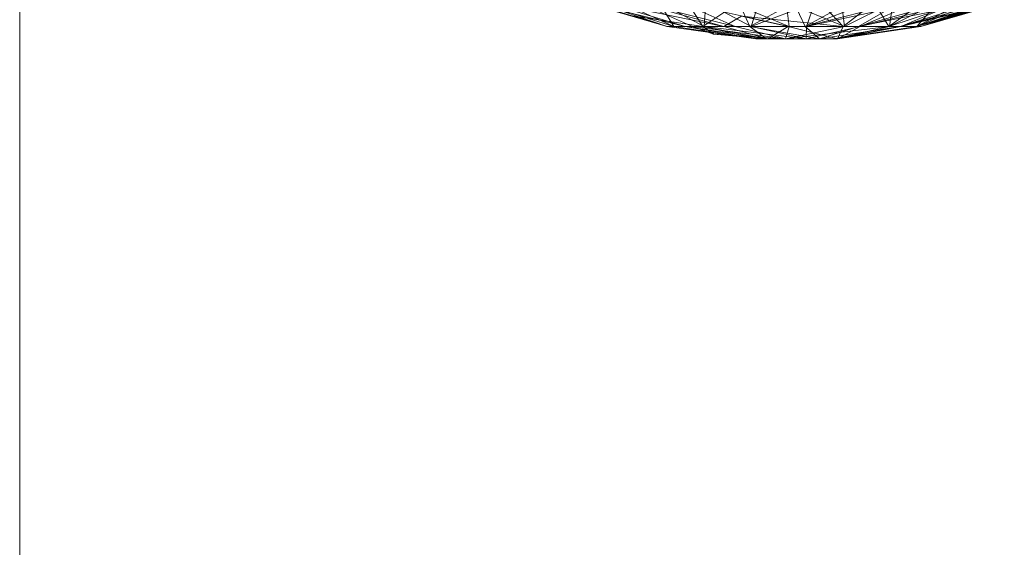
# Model space of a CAD drawing. Units: inches. Extents: x -1143 to 5577, y -1871 to 2881.
# Drawn here: x 616 to 646, y 295 to 311 of the extents above; entities that cross this region are included whole.
import ezdxf

# ---------------------------------------------------------------- set-up
doc = ezdxf.new("R2010")
doc.units = ezdxf.units.IN
doc.header["$MEASUREMENT"] = 0

msp = doc.modelspace()

# ---------------------------------------------------------------- linework, layer by layer
at = {"lineweight": 9}
for p, q in [((615.95, 246.909), (615.962, 491.978)), ((633.089, 311.098), (635.588, 310.363)), ((633.193, 311.098), (636.135, 310.363)), ((633.193, 311.098), (635.588, 310.363)), ((633.449, 311.098), (635.786, 310.363)), ((633.449, 311.098), (635.588, 310.363)), ((633.74, 311.098), (636.135, 310.363)), ((633.74, 311.098), (637.309, 310.363)), ((634.205, 311.098), (635.786, 310.363)), ((634.67, 311.098), (637.309, 310.363)), ((634.716, 311.098), (637.647, 310.363)), ((634.716, 311.098), (636.356, 310.363)), ((635.344, 311.098), (636.705, 310.363)), ((635.344, 311.098), (635.786, 310.363)), ((636.007, 311.098), (637.647, 310.363)), ((636.007, 311.098), (639.286, 310.363)), ((636.205, 311.098), (636.67, 310.363)), ((637.763, 311.098), (636.67, 310.363)), ((636.763, 311.098), (636.705, 310.363)), ((636.763, 311.098), (638.135, 310.363)), ((637.53, 311.098), (639.286, 310.363)), ((637.763, 311.098), (638.088, 310.363)), ((639.425, 311.098), (638.088, 310.363)), ((638.367, 311.098), (638.135, 310.363)), ((640.065, 311.098), (638.135, 310.363)), ((639.193, 311.098), (639.286, 310.363)), ((639.193, 311.098), (640.96, 310.363)), ((639.425, 311.098), (639.774, 310.363)), ((641.1, 311.098), (639.774, 310.363)), ((642.646, 311.098), (639.774, 310.363)), ((640.065, 311.098), (639.809, 310.363)), ((641.704, 311.098), (639.809, 310.363)), ((643.169, 311.098), (639.809, 310.363)), ((640.239, 311.098), (640.925, 310.363)), ((640.867, 311.098), (640.96, 310.363)), ((641.867, 311.098), (640.925, 310.363)), ((642.425, 311.098), (640.96, 310.363)), ((642.646, 311.098), (641.39, 310.363)), ((643.972, 311.098), (641.39, 310.363)), ((644.983, 311.098), (641.39, 310.363)), ((643.169, 311.098), (641.437, 310.363)), ((644.402, 311.098), (641.437, 310.363)), ((641.867, 311.098), (642.309, 310.363)), ((644.518, 311.098), (642.309, 310.363)), ((643.332, 311.098), (642.309, 310.363)), ((643.797, 311.098), (642.332, 310.363)), ((642.425, 311.098), (642.332, 310.363)), ((644.983, 311.098), (642.646, 310.363)), ((645.611, 311.098), (642.646, 310.363)), ((644.402, 311.098), (642.669, 310.363)), ((645.286, 311.098), (642.669, 310.363)), ((645.727, 311.098), (642.669, 310.363)), ((645.553, 311.098), (643.158, 310.363)), ((644.867, 311.098), (643.158, 310.363)), ((643.797, 311.098), (643.158, 310.363)), ((645.344, 311.098), (643.158, 310.363)), ((644.518, 311.098), (643.158, 310.363)), ((645.611, 311.098), (643.274, 310.363)), ((645.809, 311.098), (643.274, 310.363)), ((645.553, 311.098), (643.274, 310.363)), ((645.727, 311.098), (643.274, 310.363)), ((645.774, 311.098), (643.274, 310.363)), ((645.344, 311.098), (643.274, 310.363)), ((634.6, 310.685), (636.67, 310.363)), ((634.6, 310.685), (635.577, 310.363)), ((637.844, 310.685), (637.309, 310.363)), ((637.844, 310.685), (640.925, 310.363)), ((637.844, 310.685), (639.251, 310.363)), ((636.67, 310.363), (635.577, 310.363)), ((638.274, 309.991), (635.588, 310.363)), ((636.135, 310.363), (635.588, 310.363)), ((635.588, 310.363), (635.786, 310.363)), ((638.274, 309.991), (635.786, 310.363)), ((635.786, 310.363), (636.705, 310.363)), ((638.635, 309.991), (636.135, 310.363)), ((638.274, 309.991), (636.135, 310.363)), ((637.309, 310.363), (636.135, 310.363)), ((636.356, 310.363), (636.995, 310.13)), ((639.17, 309.991), (636.356, 310.363)), ((637.647, 310.363), (636.356, 310.363)), ((636.67, 310.363), (636.995, 310.13)), ((638.6, 309.991), (636.67, 310.363)), ((636.67, 310.363), (638.088, 310.363)), ((638.274, 309.991), (636.705, 310.363)), ((639.798, 309.991), (636.705, 310.363)), ((636.705, 310.363), (638.135, 310.363)), ((638.635, 309.991), (637.309, 310.363)), ((637.309, 310.363), (639.251, 310.363)), ((639.17, 309.991), (637.647, 310.363)), ((639.286, 310.363), (637.647, 310.363)), ((638.6, 309.991), (638.088, 310.363)), ((640.204, 309.991), (638.088, 310.363)), ((638.088, 310.363), (639.774, 310.363)), ((639.798, 309.991), (638.135, 310.363)), ((638.135, 310.363), (639.809, 310.363)), ((638.635, 309.991), (639.251, 310.363)), ((639.17, 309.991), (642.332, 310.363)), ((639.17, 309.991), (640.96, 310.363)), ((639.17, 309.991), (639.286, 310.363)), ((640.751, 309.991), (639.251, 310.363)), ((640.925, 310.363), (639.251, 310.363)), ((640.96, 310.363), (639.286, 310.363)), ((640.204, 309.991), (639.774, 310.363)), ((639.774, 310.363), (641.39, 310.363)), ((639.798, 309.991), (639.809, 310.363)), ((639.798, 309.991), (641.437, 310.363)), ((639.809, 310.363), (641.437, 310.363)), ((640.204, 309.991), (641.39, 310.363)), ((640.204, 309.991), (642.646, 310.363)), ((640.658, 309.991), (643.274, 310.363)), ((640.658, 309.991), (642.646, 310.363)), ((640.658, 309.991), (643.158, 310.363)), ((640.658, 309.991), (642.332, 310.363)), ((640.751, 309.991), (643.274, 310.363)), ((640.751, 309.991), (641.437, 310.363)), ((640.751, 309.991), (642.669, 310.363)), ((640.751, 309.991), (643.158, 310.363)), ((640.751, 309.991), (642.309, 310.363)), ((640.751, 309.991), (640.925, 310.363)), ((642.309, 310.363), (640.925, 310.363)), ((642.332, 310.363), (640.96, 310.363)), ((641.39, 310.363), (642.646, 310.363)), ((641.437, 310.363), (642.669, 310.363)), ((643.158, 310.363), (642.309, 310.363)), ((643.158, 310.363), (642.332, 310.363)), ((642.646, 310.363), (643.274, 310.363)), ((642.669, 310.363), (643.274, 310.363)), ((643.274, 310.363), (643.158, 310.363)), ((643.274, 310.363), (643.158, 310.363)), ((638.6, 309.991), (636.995, 310.13)), ((639.17, 309.991), (636.995, 310.13)), ((638.635, 309.991), (638.274, 309.991)), ((638.274, 309.991), (639.798, 309.991)), ((638.6, 309.991), (640.204, 309.991)), ((638.635, 309.991), (640.751, 309.991)), ((640.658, 309.991), (639.17, 309.991)), ((639.798, 309.991), (640.751, 309.991)), ((640.204, 309.991), (640.658, 309.991))]:
    msp.add_line(p, q, dxfattribs=at)

doc.saveas('drawing.dxf')
